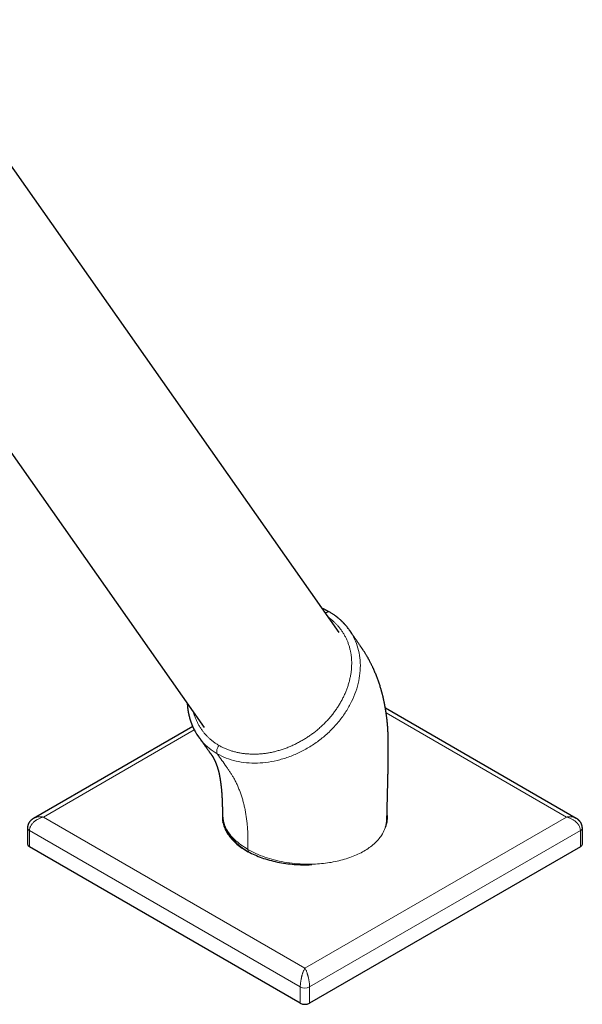
# Model space of a CAD drawing. Units: millimetres. Extents: x 8 to 1178, y 12 to 745.
# Drawn here: x 1092 to 1178, y 19 to 168 of the extents above; entities that cross this region are included whole.
import ezdxf

# ---------------------------------------------------------------- set-up
doc = ezdxf.new("R2010")
doc.units = ezdxf.units.MM

msp = doc.modelspace()

# ---------------------------------------------------------------- linework, layer by layer
at = {"color": 7, "linetype": 'Continuous', "lineweight": 30}
for p, q in [((1140.88, 75.24), (1075.67, 168.02)), ((1082.65, 114.62), (1120.42, 60.87)), ((1142.42, 75.6), (1142.48, 75.52)), ((1176.8, 47.12), (1147.89, 63.81)), ((1118.7, 61.03), (1094.61, 47.12)), ((1119.64, 59.44), (1119.38, 59.79)), ((1148.09, 46.94), (1148.1, 47.01)), ((1093.69, 45.68), (1093.69, 43.23)), ((1177.72, 43.23), (1177.72, 45.68)), ((1135, 19.14), (1093.99, 42.82)), ((1126.38, 42.53), (1126.38, 42.5)), ((1177.42, 42.82), (1136.41, 19.14))]:
    msp.add_line(p, q, dxfattribs=at)
at = {"color": 8, "linetype": 'Continuous', "lineweight": 0}
for p, q in [((1175.3, 47.31), (1148.01, 63.07)), ((1118.95, 60.5), (1096.11, 47.31)), ((1096.11, 47.31), (1135.7, 24.45)), ((1135.7, 24.45), (1175.3, 47.31)), ((1135, 21.59), (1093.99, 45.27)), ((1093.99, 45.27), (1093.99, 42.82)), ((1177.42, 45.27), (1136.41, 21.59)), ((1177.42, 42.82), (1177.42, 45.27)), ((1135, 19.14), (1135, 21.59)), ((1136.41, 21.59), (1136.41, 19.14))]:
    msp.add_line(p, q, dxfattribs=at)
at = {"color": 7, "linetype": 'Continuous', "lineweight": 30, "flags": 128}
for points in [[(1123.23, 47.74), (1123.22, 47.69), (1123.21, 47.5), (1123.2, 47.31), (1123.21, 47.12), (1123.22, 46.93), (1123.24, 46.74), (1123.27, 46.55), (1123.31, 46.37), (1123.36, 46.18), (1123.41, 45.99), (1123.48, 45.81), (1123.55, 45.62), (1123.63, 45.44), (1123.72, 45.26), (1123.82, 45.08), (1123.92, 44.9), (1124.03, 44.72), (1124.16, 44.55), (1124.29, 44.37), (1124.42, 44.2), (1124.57, 44.03), (1124.72, 43.87), (1124.88, 43.7), (1125.05, 43.54), (1125.22, 43.38), (1125.4, 43.22), (1125.59, 43.07), (1125.79, 42.92), (1125.99, 42.77), (1126.2, 42.62), (1126.42, 42.48), (1126.64, 42.34), (1126.87, 42.21), (1127.1, 42.07), (1127.34, 41.95), (1127.59, 41.82), (1127.84, 41.7), (1128.1, 41.58), (1128.36, 41.47), (1128.62, 41.36), (1128.9, 41.26), (1129.17, 41.16), (1129.45, 41.06), (1129.74, 40.97), (1130.03, 40.88), (1130.32, 40.8), (1130.62, 40.72), (1130.92, 40.64), (1131.22, 40.57), (1131.53, 40.51), (1131.84, 40.45), (1132.15, 40.39), (1132.47, 40.34), (1132.79, 40.29), (1133.11, 40.25), (1133.43, 40.21), (1133.75, 40.18), (1134.07, 40.15), (1134.4, 40.13), (1134.72, 40.11), (1135.05, 40.1), (1135.38, 40.09), (1135.7, 40.09), (1136.03, 40.09), (1136.36, 40.1), (1136.69, 40.11), (1136.77, 40.12)], [(1123.28, 46.53), (1123.33, 46.62), (1123.34, 46.63)]]:
    msp.add_lwpolyline(points, dxfattribs=at)
at = {"color": 7, "linetype": 'Continuous', "lineweight": 30}
for centre, radius, start, end in [((1143.93, 47.31), 4.27, 338.7655, 9.3933), ((1127.43, 46.57), 4.23, 171.2328, 174.9492), ((1143.96, 46.57), 4.25, 5.059, 10.7104), ((1094.19, 43.27), 0.495, 185.1963, 246.1239), ((1177.22, 43.28), 0.502, 294.3421, 354.3377), ((1135.7, 20.5), 1.53, 242.546, 297.454)]:
    msp.add_arc(centre, radius, start, end, dxfattribs=at)
at = {"color": 8, "linetype": 'Continuous', "lineweight": 0}
for centre, radius, start, end in [((1094.19, 45.72), 0.495, 185.1764, 246.1257), ((1177.22, 45.72), 0.502, 294.3395, 354.3683), ((1135.7, 22.95), 1.53, 242.546, 297.454)]:
    msp.add_arc(centre, radius, start, end, dxfattribs=at)
for points, knots in [([(1122.69, 58.15), (1122.84, 58.07), (1123.15, 57.9), (1123.63, 57.67), (1124.13, 57.48), (1124.65, 57.3), (1125.17, 57.16), (1125.7, 57.04), (1126.25, 56.95), (1126.8, 56.89), (1127.36, 56.85), (1127.94, 56.83), (1128.52, 56.84), (1129.12, 56.88), (1129.71, 56.95), (1130.31, 57.05), (1130.92, 57.17), (1131.52, 57.32), (1132.12, 57.49), (1132.71, 57.7), (1133.3, 57.93), (1133.88, 58.18), (1134.45, 58.45), (1135, 58.75), (1135.55, 59.06), (1136.08, 59.4), (1136.6, 59.75), (1137.11, 60.13), (1137.61, 60.53), (1138.09, 60.95), (1138.55, 61.38), (1139, 61.83), (1139.42, 62.3), (1139.82, 62.77), (1140.2, 63.27), (1140.55, 63.77), (1140.88, 64.29), (1141.19, 64.81), (1141.47, 65.34), (1141.72, 65.87), (1141.95, 66.41), (1142.15, 66.95), (1142.32, 67.49), (1142.47, 68.04), (1142.59, 68.59), (1142.69, 69.15), (1142.75, 69.69), (1142.78, 70.24), (1142.79, 70.78), (1142.76, 71.31), (1142.71, 71.83), (1142.62, 72.35), (1142.5, 72.85), (1142.36, 73.34), (1142.19, 73.82), (1141.99, 74.28), (1141.77, 74.72), (1141.52, 75.15), (1141.26, 75.55), (1140.98, 75.92), (1140.7, 76.26), (1140.4, 76.58), (1140.08, 76.89), (1139.74, 77.19), (1139.46, 77.4), (1139.3, 77.51), (1139.26, 77.54)], [0, 0, 0, 0, 0.016186, 0.032325, 0.048425, 0.064496, 0.080544, 0.09629, 0.112026, 0.127758, 0.14349, 0.159547, 0.175615, 0.191698, 0.207802, 0.223935, 0.240103, 0.256315, 0.272498, 0.288648, 0.304771, 0.320873, 0.336958, 0.352743, 0.368515, 0.384277, 0.400028, 0.416092, 0.432146, 0.448192, 0.464231, 0.480266, 0.4963, 0.512337, 0.528345, 0.544361, 0.560386, 0.576423, 0.592469, 0.608238, 0.624012, 0.639789, 0.655566, 0.671661, 0.68775, 0.703829, 0.719898, 0.735956, 0.752004, 0.768046, 0.784047, 0.800044, 0.816043, 0.832045, 0.848055, 0.863787, 0.879527, 0.895278, 0.911039, 0.925121, 0.939213, 0.953317, 0.967434, 0.981568, 0.99572, 1, 1, 1, 1]), ([(1138.82, 78.17), (1138.83, 78.18), (1138.89, 78.24), (1139, 78.3), (1139.15, 78.36), (1139.28, 78.37), (1139.39, 78.37), (1139.44, 78.32), (1139.46, 78.31)], [0, 0, 0, 0, 0.058479, 0.262795, 0.471447, 0.680099, 0.884415, 1, 1, 1, 1]), ([(1142.48, 75.52), (1142.56, 75.42), (1142.93, 74.93), (1143.4, 73.93), (1143.87, 72.53), (1144.1, 71.05), (1144.11, 69.5), (1143.89, 67.92), (1143.45, 66.34), (1142.8, 64.78), (1141.95, 63.27), (1140.91, 61.83), (1139.7, 60.48), (1138.34, 59.26), (1136.86, 58.18), (1135.27, 57.26), (1133.61, 56.52), (1131.91, 55.96), (1130.2, 55.6), (1128.5, 55.45), (1126.84, 55.5), (1125.25, 55.76), (1123.76, 56.2), (1122.87, 56.66), (1122.43, 56.89)], [0, 0, 0, 0, 0.012878, 0.059845, 0.106826, 0.153819, 0.200828, 0.247852, 0.294888, 0.341936, 0.388994, 0.436056, 0.48312, 0.530183, 0.577238, 0.624283, 0.671316, 0.718329, 0.765323, 0.812297, 0.859248, 0.906178, 0.953093, 1, 1, 1, 1]), ([(1118.85, 63.11), (1118.88, 63), (1118.96, 62.72), (1119.11, 62.3), (1119.31, 61.83), (1119.53, 61.39), (1119.78, 60.96), (1120.04, 60.56), (1120.32, 60.19), (1120.6, 59.85), (1120.9, 59.53), (1121.22, 59.22), (1121.56, 58.93), (1121.92, 58.65), (1122.29, 58.39), (1122.56, 58.23), (1122.69, 58.15)], [0, 0, 0, 0, 0.053861, 0.132735, 0.21024, 0.287788, 0.365383, 0.443029, 0.512402, 0.581825, 0.651303, 0.720847, 0.790469, 0.860186, 0.930021, 1, 1, 1, 1]), ([(1122.43, 56.89), (1122.01, 57.16), (1121.18, 57.7), (1120.25, 58.57), (1119.81, 59.2), (1119.64, 59.44)], [0, 0, 0, 0, 0.383199, 0.766457, 1, 1, 1, 1]), ([(1122.43, 56.89), (1122.39, 56.96), (1122.34, 57.07), (1122.33, 57.29), (1122.35, 57.47), (1122.41, 57.65), (1122.5, 57.89), (1122.62, 58.05), (1122.69, 58.15)], [0, 0, 0, 0, 0.239457, 0.368361, 0.5, 0.631639, 0.760543, 1, 1, 1, 1]), ([(1122.43, 56.89), (1122.89, 56.23), (1123.45, 55.44), (1124.09, 54.52), (1124.37, 54.13), (1124.63, 53.73), (1124.89, 53.28), (1125.16, 52.79), (1125.42, 52.26), (1125.66, 51.7), (1125.89, 51.12), (1126.09, 50.53), (1126.28, 49.92), (1126.45, 49.29), (1126.6, 48.64), (1126.72, 47.98), (1126.83, 47.3), (1126.92, 46.61), (1126.99, 45.91), (1127.04, 45.22), (1127.07, 44.53), (1127.08, 43.83), (1127.08, 43.12), (1127.08, 42.65), (1127.08, 42.41)], [0, 0, 0, 0, 0.1756217, 0.2101188, 0.2446156, 0.2791111, 0.3136065, 0.3546721, 0.395738, 0.4368041, 0.4778702, 0.5189362, 0.5600019, 0.6010673, 0.642133, 0.6831992, 0.7242655, 0.7653318, 0.8063981, 0.845118, 0.8838377, 0.9225575, 0.9612787, 1, 1, 1, 1]), ([(1093.99, 45.27), (1093.99, 45.32), (1093.99, 45.42), (1094.02, 45.58), (1094.07, 45.74), (1094.14, 45.91), (1094.22, 46.07), (1094.33, 46.23), (1094.46, 46.39), (1094.57, 46.51), (1094.67, 46.6), (1094.74, 46.66), (1094.81, 46.72), (1094.89, 46.78), (1094.98, 46.84), (1095.07, 46.9), (1095.21, 46.98), (1095.38, 47.07), (1095.6, 47.17), (1095.85, 47.25), (1096.02, 47.29), (1096.11, 47.31)], [0, 0, 0, 0, 0.056176, 0.113289, 0.171467, 0.230827, 0.291484, 0.353542, 0.417099, 0.482247, 0.507487, 0.53452, 0.563351, 0.593984, 0.626424, 0.660674, 0.696736, 0.764198, 0.837224, 0.915823, 1, 1, 1, 1]), ([(1096.11, 47.31), (1096.02, 47.32), (1095.85, 47.35), (1095.6, 47.36), (1095.38, 47.35), (1095.18, 47.33), (1095, 47.29), (1094.85, 47.24), (1094.72, 47.18), (1094.64, 47.14), (1094.61, 47.12)], [0, 0, 0, 0, 0.162645, 0.314502, 0.455582, 0.5859, 0.705476, 0.814334, 0.91251, 1, 1, 1, 1]), ([(1123.24, 47.54), (1123.24, 47.5), (1123.23, 47.15), (1123.38, 46.49), (1123.73, 45.57), (1124.3, 44.7), (1125.05, 43.87), (1125.97, 43.1), (1126.71, 42.64), (1127.08, 42.41)], [0, 0, 0, 0, 0.020424, 0.184824, 0.347971, 0.510589, 0.673205, 0.836223, 1, 1, 1, 1]), ([(1127.08, 42.41), (1127.47, 42.2), (1128.26, 41.77), (1129.61, 41.25), (1131.05, 40.81), (1132.57, 40.48), (1134.15, 40.26), (1135.64, 40.16), (1137, 40.17), (1138.22, 40.25), (1139.41, 40.4), (1140.58, 40.62), (1141.69, 40.91), (1142.75, 41.26), (1143.75, 41.68), (1144.66, 42.16), (1145.47, 42.68), (1146.19, 43.26), (1146.81, 43.88), (1147.37, 44.6), (1147.81, 45.43), (1148.07, 46.24), (1148.09, 46.75), (1148.09, 46.94)], [0, 0, 0, 0, 0.056372, 0.112827, 0.169333, 0.225857, 0.282412, 0.339094, 0.381728, 0.424378, 0.467025, 0.509663, 0.552366, 0.595153, 0.63794, 0.680644, 0.723318, 0.766053, 0.808819, 0.851575, 0.908394, 0.965154, 1, 1, 1, 1]), ([(1175.3, 47.31), (1175.39, 47.32), (1175.56, 47.35), (1175.81, 47.36), (1176.03, 47.35), (1176.24, 47.33), (1176.42, 47.28), (1176.55, 47.24), (1176.63, 47.2), (1176.67, 47.19), (1176.71, 47.17), (1176.74, 47.15), (1176.77, 47.14), (1176.79, 47.12), (1176.8, 47.12)], [0, 0, 0, 0, 0.1626, 0.314424, 0.455484, 0.585794, 0.718993, 0.838771, 0.867938, 0.896188, 0.923523, 0.949944, 0.975452, 1, 1, 1, 1]), ([(1177.42, 45.27), (1177.42, 45.32), (1177.42, 45.42), (1177.39, 45.58), (1177.34, 45.74), (1177.27, 45.91), (1177.18, 46.07), (1177.1, 46.2), (1177.04, 46.28), (1176.99, 46.34), (1176.95, 46.39), (1176.9, 46.44), (1176.85, 46.49), (1176.78, 46.56), (1176.69, 46.65), (1176.56, 46.75), (1176.4, 46.86), (1176.23, 46.97), (1176.03, 47.07), (1175.81, 47.17), (1175.56, 47.25), (1175.39, 47.29), (1175.3, 47.31)], [0, 0, 0, 0, 0.056162, 0.113266, 0.171437, 0.230796, 0.291453, 0.353515, 0.374541, 0.395736, 0.417106, 0.438653, 0.46038, 0.482292, 0.527609, 0.578433, 0.634787, 0.696689, 0.764153, 0.837188, 0.915802, 1, 1, 1, 1]), ([(1127.21, 42.02), (1127.2, 42.02), (1127.17, 42.05), (1127.1, 42.17), (1127.09, 42.31), (1127.08, 42.41)], [0, 0, 0, 0, 0.059773, 0.388795, 1, 1, 1, 1]), ([(1135, 21.59), (1135, 21.64), (1135, 21.75), (1135.01, 21.92), (1135.02, 22.1), (1135.05, 22.29), (1135.08, 22.49), (1135.1, 22.64), (1135.13, 22.76), (1135.14, 22.83), (1135.16, 22.9), (1135.17, 22.97), (1135.19, 23.04), (1135.21, 23.13), (1135.24, 23.25), (1135.28, 23.41), (1135.33, 23.58), (1135.39, 23.75), (1135.46, 23.93), (1135.53, 24.11), (1135.62, 24.29), (1135.67, 24.4), (1135.7, 24.45)], [0, 0, 0, 0, 0.056162, 0.113266, 0.171437, 0.230796, 0.291453, 0.353515, 0.374541, 0.395736, 0.417106, 0.438653, 0.46038, 0.482292, 0.527609, 0.578433, 0.634787, 0.696689, 0.764153, 0.837188, 0.915802, 1, 1, 1, 1]), ([(1136.41, 21.59), (1136.41, 21.64), (1136.41, 21.75), (1136.4, 21.92), (1136.38, 22.1), (1136.36, 22.29), (1136.33, 22.49), (1136.3, 22.69), (1136.25, 22.9), (1136.22, 23.06), (1136.18, 23.19), (1136.16, 23.27), (1136.14, 23.36), (1136.11, 23.45), (1136.08, 23.55), (1136.05, 23.65), (1136.01, 23.78), (1135.95, 23.93), (1135.88, 24.11), (1135.79, 24.29), (1135.73, 24.4), (1135.7, 24.45)], [0, 0, 0, 0, 0.056176, 0.113289, 0.171467, 0.230827, 0.291484, 0.353542, 0.417099, 0.482247, 0.507487, 0.53452, 0.563351, 0.593984, 0.626424, 0.660674, 0.696736, 0.764198, 0.837224, 0.915823, 1, 1, 1, 1])]:
    msp.add_open_spline(points, degree=3, knots=knots, dxfattribs=at)
at = {"color": 7, "linetype": 'Continuous', "lineweight": 30}
for points, knots in [([(1139.46, 78.32), (1139.42, 78.35), (1139.33, 78.4), (1139.2, 78.47), (1139.08, 78.53), (1138.98, 78.58), (1138.89, 78.63), (1138.77, 78.69), (1138.61, 78.76), (1138.44, 78.84), (1138.34, 78.88), (1138.31, 78.89)], [0, 0, 0, 0, 0.128239, 0.24292, 0.3441, 0.431827, 0.506817, 0.578963, 0.750671, 0.92485, 1, 1, 1, 1]), ([(1142.48, 75.55), (1142.43, 75.63), (1142.33, 75.77), (1142.17, 75.99), (1142.03, 76.16), (1141.92, 76.29), (1141.84, 76.38), (1141.77, 76.46), (1141.71, 76.53), (1141.66, 76.58), (1141.63, 76.62), (1141.6, 76.64), (1141.57, 76.67), (1141.54, 76.71), (1141.5, 76.75), (1141.44, 76.81), (1141.37, 76.87), (1141.29, 76.95), (1141.21, 77.03), (1141.12, 77.12), (1141.01, 77.21), (1140.9, 77.31), (1140.81, 77.38), (1140.75, 77.43), (1140.71, 77.46), (1140.68, 77.49), (1140.64, 77.52), (1140.58, 77.57), (1140.51, 77.62), (1140.42, 77.69), (1140.31, 77.77), (1140.18, 77.87), (1140.03, 77.97), (1139.86, 78.08), (1139.67, 78.2), (1139.53, 78.28), (1139.46, 78.32)], [0, 0, 0, 0, 0.062342, 0.127133, 0.194404, 0.226966, 0.257278, 0.283409, 0.305359, 0.323131, 0.334748, 0.343464, 0.351722, 0.363268, 0.37814, 0.39634, 0.42206, 0.450792, 0.47825, 0.504203, 0.544808, 0.581102, 0.612301, 0.62503, 0.636492, 0.646689, 0.65835, 0.674176, 0.696759, 0.724529, 0.757486, 0.795627, 0.838951, 0.887456, 0.941139, 1, 1, 1, 1]), ([(1148.12, 47.01), (1148.12, 47.02), (1148.12, 47.11), (1148.12, 47.28), (1148.13, 47.5), (1148.14, 47.71), (1148.14, 47.89), (1148.14, 48.05), (1148.15, 48.18), (1148.15, 48.29), (1148.15, 48.37), (1148.15, 48.43), (1148.15, 48.47), (1148.16, 48.5), (1148.16, 48.53), (1148.16, 48.56), (1148.16, 48.62), (1148.16, 48.69), (1148.16, 48.79), (1148.17, 48.94), (1148.17, 49.13), (1148.18, 49.36), (1148.18, 49.57), (1148.19, 49.78), (1148.19, 49.99), (1148.2, 50.2), (1148.2, 50.43), (1148.21, 50.62), (1148.21, 50.79), (1148.22, 50.93), (1148.22, 51.06), (1148.22, 51.17), (1148.22, 51.27), (1148.23, 51.35), (1148.23, 51.41), (1148.23, 51.48), (1148.23, 51.56), (1148.23, 51.66), (1148.24, 51.79), (1148.24, 51.94), (1148.25, 52.11), (1148.25, 52.27), (1148.25, 52.42), (1148.26, 52.54), (1148.26, 52.63), (1148.26, 52.7), (1148.26, 52.76), (1148.26, 52.81), (1148.26, 52.87), (1148.26, 52.95), (1148.27, 53.04), (1148.27, 53.16), (1148.27, 53.29), (1148.28, 53.5), (1148.28, 53.75), (1148.29, 54.05), (1148.29, 54.34), (1148.29, 54.62), (1148.3, 54.92), (1148.3, 55.17), (1148.31, 55.36), (1148.31, 55.48), (1148.31, 55.6), (1148.31, 55.69), (1148.31, 55.78), (1148.31, 55.85), (1148.31, 55.91), (1148.31, 55.98), (1148.31, 56.06), (1148.31, 56.15), (1148.32, 56.26), (1148.32, 56.38), (1148.32, 56.51), (1148.32, 56.65), (1148.32, 56.79), (1148.32, 56.95), (1148.32, 57.12), (1148.32, 57.29), (1148.32, 57.45), (1148.33, 57.59), (1148.33, 57.69), (1148.33, 57.78), (1148.33, 57.85), (1148.33, 57.94), (1148.33, 58.03), (1148.33, 58.13), (1148.33, 58.22), (1148.33, 58.29), (1148.33, 58.36), (1148.33, 58.41), (1148.33, 58.48), (1148.33, 58.56), (1148.33, 58.62), (1148.33, 58.69), (1148.33, 58.75), (1148.33, 58.82), (1148.33, 58.89), (1148.33, 58.95), (1148.33, 59.01), (1148.32, 59.08), (1148.32, 59.15), (1148.32, 59.21), (1148.32, 59.31), (1148.32, 59.44), (1148.31, 59.59), (1148.31, 59.74), (1148.3, 59.88), (1148.29, 60.03), (1148.29, 60.16), (1148.28, 60.3), (1148.27, 60.42), (1148.27, 60.55), (1148.26, 60.67), (1148.25, 60.79), (1148.24, 60.89), (1148.24, 60.98), (1148.23, 61.05), (1148.23, 61.11), (1148.22, 61.16), (1148.22, 61.23), (1148.21, 61.31), (1148.2, 61.39), (1148.19, 61.48), (1148.19, 61.55), (1148.18, 61.62), (1148.17, 61.71), (1148.16, 61.81), (1148.15, 61.92), (1148.14, 62.02), (1148.13, 62.11), (1148.12, 62.21), (1148.11, 62.32), (1148.09, 62.45), (1148.07, 62.6), (1148.05, 62.74), (1148.03, 62.86), (1148.02, 62.97), (1148, 63.08), (1147.99, 63.18), (1147.97, 63.3), (1147.95, 63.41), (1147.94, 63.51), (1147.92, 63.6), (1147.91, 63.68), (1147.89, 63.76), (1147.88, 63.86), (1147.86, 63.96), (1147.84, 64.06), (1147.82, 64.16), (1147.81, 64.24), (1147.79, 64.32), (1147.78, 64.4), (1147.76, 64.48), (1147.74, 64.58), (1147.72, 64.69), (1147.69, 64.82), (1147.66, 64.95), (1147.64, 65.07), (1147.61, 65.18), (1147.59, 65.29), (1147.56, 65.41), (1147.53, 65.54), (1147.5, 65.67), (1147.47, 65.79), (1147.44, 65.89), (1147.42, 65.98), (1147.39, 66.08), (1147.37, 66.17), (1147.34, 66.28), (1147.3, 66.4), (1147.27, 66.52), (1147.2, 66.77), (1147.07, 67.18), (1146.89, 67.73), (1146.69, 68.29), (1146.48, 68.84), (1146.25, 69.39), (1146.07, 69.8), (1145.93, 70.09), (1145.85, 70.25), (1145.77, 70.42), (1145.69, 70.58), (1145.6, 70.76), (1145.51, 70.94), (1145.42, 71.09), (1145.35, 71.22), (1145.29, 71.34), (1145.22, 71.46), (1145.15, 71.58), (1145.07, 71.71), (1144.98, 71.86), (1144.88, 72.03), (1144.77, 72.21), (1144.65, 72.4), (1144.55, 72.55), (1144.47, 72.67), (1144.41, 72.76), (1144.36, 72.83), (1144.32, 72.89), (1144.29, 72.95), (1144.25, 73), (1144.21, 73.06), (1144.17, 73.12), (1144.1, 73.21), (1144.02, 73.33), (1143.92, 73.47), (1143.82, 73.61), (1143.73, 73.75), (1143.64, 73.88), (1143.55, 74.01), (1143.46, 74.14), (1143.37, 74.27), (1143.26, 74.43), (1143.14, 74.61), (1143, 74.81), (1142.86, 75.02), (1142.71, 75.23), (1142.59, 75.4), (1142.52, 75.51), (1142.5, 75.54)], [0, 0, 0, 0, 0.000825, 0.009558, 0.017472, 0.02457, 0.03085, 0.036314, 0.040961, 0.044791, 0.047806, 0.049572, 0.050854, 0.05173, 0.052749, 0.054014, 0.055527, 0.058402, 0.061888, 0.065982, 0.074079, 0.081845, 0.08923, 0.096722, 0.103805, 0.111078, 0.118786, 0.126929, 0.131679, 0.136565, 0.141193, 0.145204, 0.148596, 0.151326, 0.15346, 0.155421, 0.158133, 0.16171, 0.166104, 0.171314, 0.177335, 0.183215, 0.188274, 0.192511, 0.195408, 0.197737, 0.199498, 0.201101, 0.203128, 0.205582, 0.209023, 0.213058, 0.217688, 0.222588, 0.233664, 0.243902, 0.253303, 0.262581, 0.27265, 0.283513, 0.287998, 0.292331, 0.296151, 0.299456, 0.302246, 0.304522, 0.306473, 0.308674, 0.311373, 0.314572, 0.31827, 0.322388, 0.326843, 0.331383, 0.336004, 0.341611, 0.347332, 0.353169, 0.358735, 0.363457, 0.367332, 0.369479, 0.371965, 0.374789, 0.377954, 0.381396, 0.38451, 0.387005, 0.389071, 0.390748, 0.392728, 0.395253, 0.397245, 0.398875, 0.400675, 0.402948, 0.40517, 0.406917, 0.408518, 0.410541, 0.412773, 0.41467, 0.416317, 0.421481, 0.425941, 0.430307, 0.434855, 0.438471, 0.443549, 0.446662, 0.450756, 0.45408, 0.458295, 0.461806, 0.465157, 0.467208, 0.469398, 0.4713, 0.472783, 0.474601, 0.477049, 0.479988, 0.482383, 0.484428, 0.48647, 0.489141, 0.492349, 0.495653, 0.498754, 0.501592, 0.504125, 0.507532, 0.511536, 0.516308, 0.520546, 0.524254, 0.527676, 0.530521, 0.533981, 0.53763, 0.541053, 0.544144, 0.546891, 0.549202, 0.551659, 0.554495, 0.557632, 0.560962, 0.564079, 0.566558, 0.568962, 0.571361, 0.573873, 0.576599, 0.57986, 0.5844, 0.588509, 0.592047, 0.59531, 0.598688, 0.602346, 0.606559, 0.610816, 0.614632, 0.617649, 0.620525, 0.623428, 0.626431, 0.629836, 0.633689, 0.637555, 0.641079, 0.657823, 0.676327, 0.693985, 0.712024, 0.729711, 0.748026, 0.753508, 0.759013, 0.764263, 0.769832, 0.776, 0.782575, 0.787587, 0.79205, 0.796009, 0.800091, 0.804417, 0.808766, 0.814527, 0.820317, 0.826697, 0.833595, 0.840486, 0.843775, 0.846841, 0.849616, 0.851928, 0.853771, 0.856404, 0.859642, 0.86327, 0.867023, 0.874928, 0.883287, 0.891441, 0.899171, 0.906477, 0.913346, 0.920618, 0.928422, 0.936757, 0.947372, 0.958712, 0.97043, 0.982424, 0.994694, 1, 1, 1, 1]), ([(1117.88, 64.48), (1117.89, 64.44), (1117.89, 64.37), (1117.9, 64.27), (1117.91, 64.13), (1117.92, 63.98), (1117.94, 63.81), (1117.96, 63.66), (1117.98, 63.53), (1117.99, 63.43), (1118.01, 63.36), (1118.02, 63.29), (1118.03, 63.2), (1118.05, 63.11), (1118.07, 62.99), (1118.11, 62.82), (1118.16, 62.58), (1118.22, 62.35), (1118.27, 62.19), (1118.3, 62.09), (1118.33, 61.99), (1118.36, 61.92), (1118.38, 61.86), (1118.39, 61.81), (1118.41, 61.77), (1118.42, 61.72), (1118.45, 61.66), (1118.48, 61.56), (1118.53, 61.44), (1118.58, 61.3), (1118.64, 61.17), (1118.69, 61.05), (1118.74, 60.93), (1118.79, 60.83), (1118.84, 60.73), (1118.88, 60.64), (1118.91, 60.58), (1118.94, 60.52), (1118.97, 60.47), (1118.99, 60.42), (1119.02, 60.37), (1119.05, 60.32), (1119.09, 60.24), (1119.14, 60.15), (1119.21, 60.03), (1119.29, 59.91), (1119.34, 59.83), (1119.37, 59.79)], [0, 0, 0, 0, 0.0197349, 0.041767, 0.0630823, 0.0993773, 0.1334046, 0.1643766, 0.1901907, 0.210728, 0.2220126, 0.2354246, 0.2520372, 0.2718521, 0.2948713, 0.3205566, 0.380768, 0.4393696, 0.4623591, 0.4848094, 0.5044517, 0.5207882, 0.5338177, 0.5417344, 0.5498214, 0.5605634, 0.5739633, 0.5900218, 0.6211997, 0.6525481, 0.6816888, 0.7086203, 0.7333435, 0.7567192, 0.7794447, 0.8015209, 0.8138448, 0.825957, 0.8378574, 0.8495462, 0.8610232, 0.8737088, 0.8896568, 0.91241, 0.9396323, 0.9713274, 1, 1, 1, 1]), ([(1119.37, 59.79), (1119.37, 59.78), (1119.41, 59.71), (1119.5, 59.58), (1119.58, 59.47), (1119.62, 59.41)], [0, 0, 0, 0, 0.080373, 0.51628, 1, 1, 1, 1]), ([(1119.61, 59.42), (1119.66, 59.36), (1119.75, 59.24), (1119.88, 59.05), (1120, 58.88), (1120.12, 58.72), (1120.23, 58.57), (1120.33, 58.42), (1120.43, 58.28), (1120.52, 58.16), (1120.59, 58.06), (1120.65, 57.98), (1120.7, 57.91), (1120.75, 57.84), (1120.8, 57.77), (1120.85, 57.7), (1120.92, 57.6), (1121.02, 57.47), (1121.11, 57.34), (1121.18, 57.25), (1121.22, 57.18), (1121.27, 57.12), (1121.32, 57.04), (1121.38, 56.96), (1121.43, 56.9), (1121.46, 56.85), (1121.48, 56.82), (1121.5, 56.8), (1121.51, 56.78), (1121.53, 56.76), (1121.54, 56.74), (1121.56, 56.71), (1121.57, 56.69), (1121.59, 56.67), (1121.6, 56.65), (1121.62, 56.62), (1121.64, 56.6), (1121.65, 56.58), (1121.66, 56.56), (1121.67, 56.55), (1121.68, 56.53), (1121.69, 56.51), (1121.7, 56.49), (1121.72, 56.47), (1121.74, 56.44), (1121.76, 56.41), (1121.78, 56.37), (1121.8, 56.33), (1121.82, 56.3), (1121.84, 56.26), (1121.86, 56.23), (1121.88, 56.19), (1121.9, 56.15), (1121.92, 56.11), (1121.94, 56.07), (1121.96, 56.03), (1121.98, 55.99), (1122, 55.95), (1122.02, 55.92), (1122.03, 55.89), (1122.04, 55.87), (1122.05, 55.84), (1122.07, 55.81), (1122.08, 55.79), (1122.09, 55.77), (1122.1, 55.75), (1122.1, 55.73), (1122.11, 55.71), (1122.13, 55.68), (1122.14, 55.65), (1122.15, 55.62), (1122.16, 55.6), (1122.17, 55.58), (1122.18, 55.55), (1122.19, 55.52), (1122.21, 55.49), (1122.22, 55.47), (1122.23, 55.44), (1122.23, 55.42), (1122.24, 55.4), (1122.26, 55.37), (1122.27, 55.33), (1122.29, 55.29), (1122.3, 55.25), (1122.32, 55.21), (1122.33, 55.16), (1122.35, 55.12), (1122.36, 55.08), (1122.37, 55.05), (1122.38, 55.02), (1122.39, 54.99), (1122.4, 54.96), (1122.41, 54.93), (1122.42, 54.91), (1122.43, 54.88), (1122.44, 54.86), (1122.45, 54.82), (1122.46, 54.79), (1122.47, 54.76), (1122.48, 54.73), (1122.49, 54.68), (1122.5, 54.64), (1122.52, 54.59), (1122.53, 54.55), (1122.54, 54.51), (1122.55, 54.47), (1122.56, 54.43), (1122.58, 54.39), (1122.59, 54.35), (1122.6, 54.31), (1122.61, 54.27), (1122.62, 54.22), (1122.63, 54.19), (1122.64, 54.16), (1122.64, 54.12), (1122.66, 54.07), (1122.66, 54.03), (1122.67, 54), (1122.68, 53.97), (1122.69, 53.94), (1122.69, 53.91), (1122.7, 53.87), (1122.71, 53.83), (1122.72, 53.8), (1122.72, 53.77), (1122.73, 53.74), (1122.74, 53.71), (1122.74, 53.67), (1122.75, 53.64), (1122.76, 53.61), (1122.76, 53.58), (1122.77, 53.55), (1122.77, 53.51), (1122.78, 53.47), (1122.79, 53.43), (1122.8, 53.4), (1122.8, 53.37), (1122.81, 53.35), (1122.81, 53.32), (1122.82, 53.28), (1122.83, 53.22), (1122.84, 53.16), (1122.85, 53.11), (1122.85, 53.06), (1122.86, 53.02), (1122.87, 52.96), (1122.88, 52.9), (1122.89, 52.83), (1122.9, 52.74), (1122.92, 52.66), (1122.93, 52.58), (1122.94, 52.5), (1122.95, 52.42), (1122.96, 52.31), (1122.98, 52.21), (1122.99, 52.09), (1123, 51.98), (1123.01, 51.88), (1123.03, 51.78), (1123.04, 51.67), (1123.05, 51.55), (1123.06, 51.43), (1123.07, 51.32), (1123.08, 51.2), (1123.09, 51.09), (1123.1, 50.95), (1123.11, 50.82), (1123.12, 50.7), (1123.13, 50.57), (1123.13, 50.46), (1123.14, 50.36), (1123.14, 50.28), (1123.15, 50.2), (1123.15, 50.12), (1123.15, 50.05), (1123.16, 50), (1123.16, 49.97), (1123.16, 49.94), (1123.16, 49.9), (1123.16, 49.83), (1123.17, 49.72), (1123.17, 49.59), (1123.18, 49.44), (1123.18, 49.23), (1123.19, 48.97), (1123.2, 48.7), (1123.21, 48.46), (1123.21, 48.26), (1123.22, 48.06), (1123.22, 47.85), (1123.23, 47.67), (1123.23, 47.57), (1123.23, 47.54)], [0, 0, 0, 0, 0.014571, 0.028893, 0.042243, 0.054621, 0.066028, 0.078225, 0.089073, 0.098573, 0.106724, 0.112583, 0.117723, 0.122912, 0.128203, 0.133597, 0.139092, 0.152377, 0.16536, 0.170142, 0.175146, 0.180682, 0.186749, 0.193349, 0.199943, 0.202763, 0.205247, 0.207395, 0.20921, 0.210853, 0.21306, 0.219223, 0.22495, 0.229842, 0.234679, 0.240358, 0.246803, 0.250728, 0.253937, 0.257079, 0.260451, 0.264241, 0.268733, 0.273107, 0.279127, 0.284716, 0.292023, 0.299428, 0.30512, 0.311021, 0.319096, 0.325647, 0.331131, 0.338155, 0.345806, 0.351569, 0.357548, 0.365673, 0.369779, 0.373287, 0.376737, 0.380752, 0.385767, 0.389677, 0.392685, 0.395332, 0.39793, 0.40086, 0.404762, 0.409074, 0.413268, 0.416593, 0.419706, 0.423157, 0.427367, 0.431233, 0.434854, 0.437964, 0.440711, 0.44355, 0.447037, 0.453698, 0.458797, 0.463124, 0.468127, 0.474112, 0.479637, 0.484004, 0.487137, 0.49109, 0.495074, 0.49858, 0.501659, 0.504436, 0.507262, 0.51045, 0.514211, 0.51814, 0.52127, 0.525257, 0.529891, 0.53556, 0.540467, 0.544549, 0.548773, 0.553196, 0.558278, 0.562426, 0.56594, 0.569944, 0.575175, 0.579445, 0.58294, 0.586222, 0.590081, 0.594432, 0.598138, 0.601435, 0.604161, 0.606925, 0.610015, 0.613894, 0.617839, 0.620952, 0.623555, 0.626189, 0.629432, 0.632995, 0.636265, 0.63903, 0.64149, 0.643772, 0.646563, 0.650289, 0.653561, 0.656018, 0.657884, 0.659937, 0.662243, 0.664878, 0.669648, 0.674601, 0.678293, 0.681431, 0.684997, 0.689225, 0.6936, 0.69822, 0.705001, 0.711514, 0.716598, 0.721849, 0.728325, 0.733932, 0.742846, 0.750073, 0.757773, 0.763429, 0.769827, 0.777939, 0.785058, 0.792905, 0.800017, 0.805756, 0.814589, 0.821739, 0.830199, 0.837586, 0.844406, 0.852655, 0.857583, 0.861903, 0.866395, 0.871805, 0.875452, 0.878172, 0.879871, 0.881065, 0.882507, 0.886728, 0.892265, 0.89912, 0.907061, 0.915051, 0.930538, 0.945747, 0.955475, 0.965086, 0.974582, 0.984643, 0.995845, 1, 1, 1, 1]), ([(1094.61, 47.12), (1094.57, 47.09), (1094.49, 47.05), (1094.39, 46.98), (1094.32, 46.92), (1094.26, 46.87), (1094.2, 46.82), (1094.15, 46.76), (1094.09, 46.7), (1094.03, 46.63), (1093.96, 46.54), (1093.9, 46.44), (1093.85, 46.33), (1093.81, 46.26), (1093.79, 46.21), (1093.78, 46.17), (1093.76, 46.13), (1093.75, 46.07), (1093.73, 46), (1093.71, 45.91), (1093.7, 45.8), (1093.69, 45.72), (1093.69, 45.68)], [0, 0, 0, 0, 0.077837, 0.144614, 0.199565, 0.243914, 0.282886, 0.324611, 0.366861, 0.420072, 0.482635, 0.558609, 0.622385, 0.677277, 0.697197, 0.717143, 0.739432, 0.771112, 0.812833, 0.864793, 0.927157, 1, 1, 1, 1]), ([(1123.23, 47.54), (1123.23, 47.5), (1123.24, 47.43), (1123.24, 47.33), (1123.25, 47.25), (1123.26, 47.19), (1123.26, 47.14), (1123.27, 47.1), (1123.27, 47.05), (1123.28, 46.98), (1123.3, 46.9), (1123.32, 46.78), (1123.34, 46.65), (1123.38, 46.51), (1123.41, 46.36), (1123.45, 46.23), (1123.49, 46.1), (1123.54, 45.96), (1123.6, 45.8), (1123.68, 45.62), (1123.76, 45.45), (1123.84, 45.29), (1123.93, 45.13), (1124.02, 44.97), (1124.13, 44.8), (1124.23, 44.64), (1124.32, 44.51), (1124.4, 44.4), (1124.49, 44.3), (1124.56, 44.2), (1124.64, 44.11), (1124.7, 44.04), (1124.76, 43.97), (1124.81, 43.91), (1124.87, 43.85), (1124.93, 43.78), (1124.99, 43.72), (1125.06, 43.64), (1125.14, 43.56), (1125.22, 43.48), (1125.31, 43.4), (1125.41, 43.31), (1125.5, 43.23), (1125.57, 43.16), (1125.63, 43.11), (1125.7, 43.06), (1125.76, 43), (1125.82, 42.95), (1125.87, 42.91), (1125.9, 42.89), (1125.93, 42.87), (1125.95, 42.85), (1125.97, 42.83), (1126.01, 42.8), (1126.06, 42.77), (1126.11, 42.73), (1126.18, 42.68), (1126.26, 42.61), (1126.38, 42.53), (1126.51, 42.44), (1126.66, 42.34), (1126.77, 42.27), (1126.82, 42.24)], [0, 0, 0, 0, 0.017886, 0.033047, 0.04547, 0.055167, 0.063247, 0.071334, 0.079444, 0.087577, 0.104693, 0.122951, 0.144015, 0.169394, 0.193934, 0.216514, 0.237051, 0.256784, 0.288451, 0.321139, 0.349384, 0.376715, 0.404965, 0.434209, 0.465187, 0.49834, 0.518299, 0.539345, 0.560279, 0.579045, 0.595612, 0.609996, 0.622792, 0.63432, 0.647014, 0.658927, 0.672499, 0.687797, 0.70482, 0.719705, 0.736744, 0.756158, 0.777945, 0.7885, 0.799532, 0.811044, 0.823034, 0.834289, 0.842924, 0.848918, 0.852262, 0.855307, 0.860001, 0.866346, 0.874342, 0.883988, 0.895286, 0.908235, 0.928071, 0.950845, 0.976561, 1, 1, 1, 1]), ([(1147.95, 45.87), (1147.96, 45.89), (1147.98, 45.95), (1148, 46.05), (1148.03, 46.18), (1148.04, 46.28), (1148.06, 46.35), (1148.07, 46.42), (1148.08, 46.5), (1148.09, 46.61), (1148.1, 46.72), (1148.11, 46.86), (1148.12, 46.96), (1148.12, 47.01)], [0, 0, 0, 0, 0.046065, 0.166776, 0.275978, 0.378029, 0.423677, 0.482085, 0.55551, 0.643979, 0.747522, 0.86618, 1, 1, 1, 1]), ([(1177.72, 45.68), (1177.72, 45.72), (1177.71, 45.79), (1177.7, 45.89), (1177.69, 45.97), (1177.67, 46.03), (1177.66, 46.07), (1177.65, 46.11), (1177.64, 46.16), (1177.61, 46.22), (1177.58, 46.29), (1177.55, 46.36), (1177.52, 46.41), (1177.49, 46.47), (1177.46, 46.52), (1177.41, 46.59), (1177.36, 46.65), (1177.31, 46.71), (1177.26, 46.77), (1177.21, 46.81), (1177.16, 46.86), (1177.1, 46.92), (1177.02, 46.98), (1176.92, 47.05), (1176.84, 47.09), (1176.8, 47.12)], [0, 0, 0, 0, 0.0692513, 0.1257597, 0.1696541, 0.2011284, 0.2215024, 0.2438049, 0.271655, 0.3049385, 0.3564141, 0.3976997, 0.4320409, 0.4647422, 0.4990752, 0.5437543, 0.5952622, 0.6396582, 0.6762412, 0.7131653, 0.7538549, 0.7987485, 0.8539753, 0.9213232, 1, 1, 1, 1])]:
    msp.add_open_spline(points, degree=3, knots=knots, dxfattribs=at)

doc.saveas('drawing.dxf')
